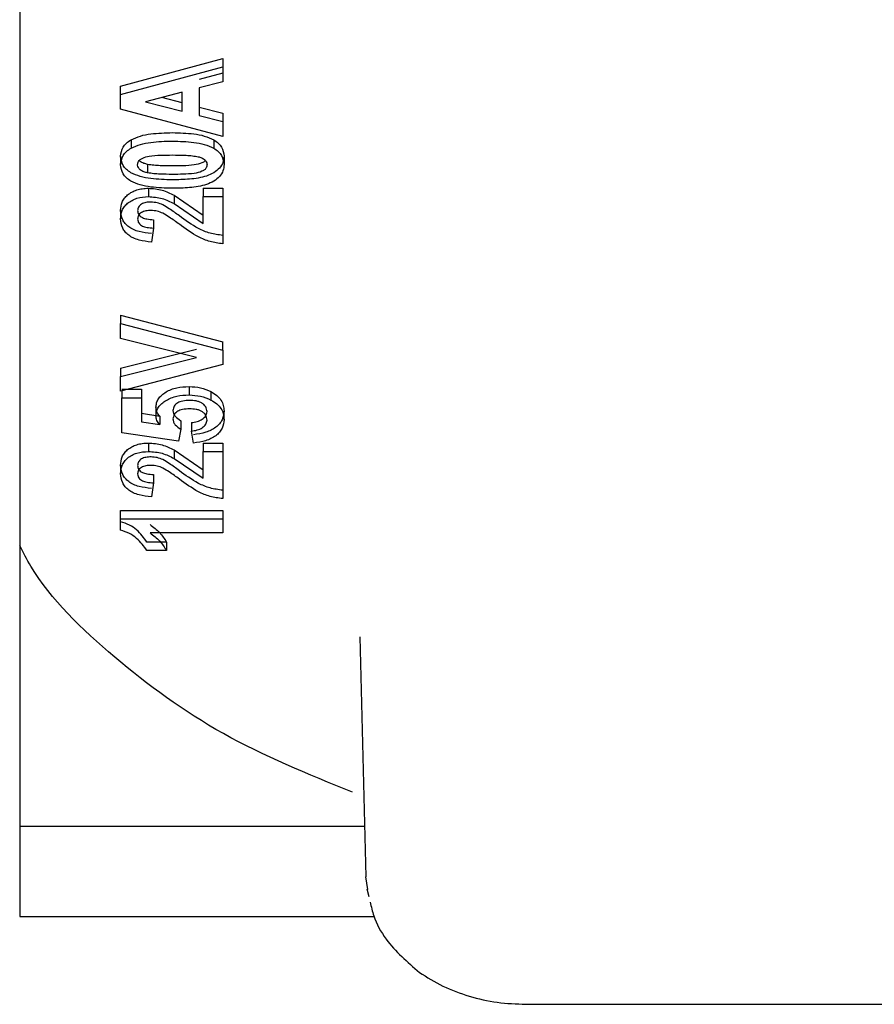
# Paper-space layout 'Sheet2' of a CAD drawing. Units: inches. Extents: x -7.9 to 16.7, y 0.3 to 10.7.
# Drawn here: x 6.8 to 6.9, y 4.5 to 4.5 of the extents above; entities that cross this region are included whole.
import ezdxf

# ---------------------------------------------------------------- set-up
doc = ezdxf.new("R2010")
doc.units = ezdxf.units.IN
doc.header["$MEASUREMENT"] = 0

psp = doc.layouts.new('Sheet2')

# ---------------------------------------------------------------- linework, layer by layer
at = {"color": 7, "linetype": 'Continuous', "lineweight": 25}
for p, q in [((6.847325, 4.544968), (6.847325, 4.485306)), ((6.849178, 4.500553), (6.851053, 4.501057)), ((6.851053, 4.501057), (6.851053, 4.500902)), ((6.849178, 4.500398), (6.851053, 4.500902)), ((6.851053, 4.500786), (6.85062, 4.500674)), ((6.851053, 4.500902), (6.851053, 4.500631)), ((6.851053, 4.500631), (6.85062, 4.50052)), ((6.849178, 4.500398), (6.849178, 4.500553)), ((6.849178, 4.500128), (6.849178, 4.500398)), ((6.850307, 4.500439), (6.849634, 4.500264)), ((6.850307, 4.500091), (6.850307, 4.500439)), ((6.85062, 4.50052), (6.85062, 4.500011)), ((6.849634, 4.500264), (6.850307, 4.500091)), ((6.850307, 4.500245), (6.849934, 4.500342)), ((6.851053, 4.499627), (6.849178, 4.500128)), ((6.85062, 4.500165), (6.851053, 4.500054)), ((6.851053, 4.500054), (6.851053, 4.499899)), ((6.85062, 4.500011), (6.851053, 4.499899)), ((6.851053, 4.499899), (6.851053, 4.499627)), ((6.84937, 4.499567), (6.84937, 4.499412)), ((6.850886, 4.499566), (6.850886, 4.499411)), ((6.849178, 4.499263), (6.849178, 4.499109)), ((6.851077, 4.499263), (6.851077, 4.499109)), ((6.849674, 4.499113), (6.849674, 4.498959)), ((6.849688, 4.498677), (6.849688, 4.498522)), ((6.850692, 4.498677), (6.851053, 4.498677)), ((6.850692, 4.498677), (6.850692, 4.498522)), ((6.851053, 4.498677), (6.851053, 4.498522)), ((6.850158, 4.498548), (6.850692, 4.498184)), ((6.850158, 4.498548), (6.850158, 4.498394)), ((6.850692, 4.49803), (6.850692, 4.498522)), ((6.850692, 4.498522), (6.851053, 4.498522)), ((6.851053, 4.498522), (6.851053, 4.497655)), ((6.849178, 4.49827), (6.849178, 4.498115)), ((6.850158, 4.498394), (6.850692, 4.49803)), ((6.849779, 4.498099), (6.849779, 4.497944)), ((6.849779, 4.497944), (6.849743, 4.497689)), ((6.849178, 4.496345), (6.851053, 4.495856)), ((6.849178, 4.496345), (6.849178, 4.49619)), ((6.849178, 4.49619), (6.851053, 4.495702)), ((6.849178, 4.495919), (6.849178, 4.49619)), ((6.850572, 4.49557), (6.849178, 4.495919)), ((6.849178, 4.495373), (6.850572, 4.495724)), ((6.851053, 4.495702), (6.851053, 4.495856)), ((6.851053, 4.495702), (6.851053, 4.49544)), ((6.849178, 4.495219), (6.850572, 4.49557)), ((6.851053, 4.49544), (6.849178, 4.494949)), ((6.849178, 4.495373), (6.849178, 4.495219)), ((6.849178, 4.494949), (6.849178, 4.495219)), ((6.849202, 4.494985), (6.849562, 4.494985)), ((6.849562, 4.494985), (6.849562, 4.49483)), ((6.850434, 4.495036), (6.850434, 4.494881)), ((6.849202, 4.494956), (6.849202, 4.49483)), ((6.849202, 4.494184), (6.849202, 4.49483)), ((6.849202, 4.49483), (6.849562, 4.49483)), ((6.849562, 4.49483), (6.849562, 4.494389)), ((6.850836, 4.494942), (6.850836, 4.494787)), ((6.849827, 4.494655), (6.849827, 4.4945)), ((6.849562, 4.494544), (6.849897, 4.494491)), ((6.849897, 4.494491), (6.849897, 4.494337)), ((6.851077, 4.494431), (6.851077, 4.494586)), ((6.849562, 4.494389), (6.849897, 4.494337)), ((6.850283, 4.494254), (6.850239, 4.494031)), ((6.850283, 4.494409), (6.850283, 4.494254)), ((6.850476, 4.494373), (6.850476, 4.494218)), ((6.850239, 4.494031), (6.849202, 4.494184)), ((6.850516, 4.493997), (6.850476, 4.494218)), ((6.849688, 4.493999), (6.849688, 4.493844)), ((6.850692, 4.493999), (6.851053, 4.493999)), ((6.850692, 4.493999), (6.850692, 4.493844)), ((6.851053, 4.493999), (6.851053, 4.493844)), ((6.850158, 4.493871), (6.850692, 4.493506)), ((6.850158, 4.493871), (6.850158, 4.493716)), ((6.850158, 4.493716), (6.850692, 4.493352)), ((6.850692, 4.493352), (6.850692, 4.493844)), ((6.850692, 4.493844), (6.851053, 4.493844)), ((6.851053, 4.493844), (6.851053, 4.492978)), ((6.849178, 4.493592), (6.849178, 4.493438)), ((6.849779, 4.493421), (6.849779, 4.493266)), ((6.849779, 4.493266), (6.849743, 4.493012)), ((6.849178, 4.492758), (6.851053, 4.492758)), ((6.849178, 4.492604), (6.849178, 4.492758)), ((6.851053, 4.492758), (6.851053, 4.492604)), ((6.849178, 4.492399), (6.849178, 4.492604)), ((6.849178, 4.492604), (6.851053, 4.492604)), ((6.851053, 4.492604), (6.851053, 4.492349)), ((6.851053, 4.492349), (6.849718, 4.492349)), ((6.850019, 4.49218), (6.849658, 4.49218)), ((6.850019, 4.49218), (6.850019, 4.492026)), ((6.850019, 4.492026), (6.849658, 4.492026)), ((6.85357, 4.490439), (6.853681, 4.486034)), ((6.847325, 4.486963), (6.853657, 4.486963)), ((6.853714, 4.485803), (6.853681, 4.486034)), ((6.853697, 4.485815), (6.853732, 4.485676)), ((6.847325, 4.485306), (6.85383, 4.485306)), ((6.856618, 4.483694), (6.89055, 4.483694))]:
    psp.add_line(p, q, dxfattribs=at)
for points, knots in [([(6.84937, 4.499567), (6.849426, 4.499592), (6.849538, 4.499642), (6.849797, 4.499688), (6.849996, 4.499693), (6.850128, 4.499697)], [0, 0, 0, 0, 0.247765, 0.499716, 1, 1, 1, 1]), ([(6.850128, 4.499697), (6.85026, 4.499693), (6.850459, 4.499688), (6.850718, 4.499642), (6.85083, 4.499591), (6.850886, 4.499566)], [0, 0, 0, 0, 0.500209, 0.750396, 1, 1, 1, 1]), ([(6.849178, 4.499263), (6.849185, 4.499321), (6.849196, 4.499407), (6.84928, 4.499508), (6.84934, 4.499547), (6.84937, 4.499567)], [0, 0, 0, 0, 0.498863, 0.743457, 1, 1, 1, 1]), ([(6.84937, 4.499412), (6.849426, 4.499437), (6.849538, 4.499487), (6.849797, 4.499533), (6.849996, 4.499539), (6.850128, 4.499542)], [0, 0, 0, 0, 0.24785, 0.499739, 1, 1, 1, 1]), ([(6.850128, 4.499542), (6.85026, 4.499538), (6.850459, 4.499533), (6.850718, 4.499487), (6.85083, 4.499436), (6.850886, 4.499411)], [0, 0, 0, 0, 0.500209, 0.750396, 1, 1, 1, 1]), ([(6.850886, 4.499566), (6.850916, 4.499546), (6.850976, 4.499508), (6.851058, 4.499407), (6.851069, 4.499321), (6.851077, 4.499263)], [0, 0, 0, 0, 0.250607, 0.501129, 1, 1, 1, 1]), ([(6.849178, 4.499109), (6.849185, 4.499166), (6.849196, 4.499253), (6.849281, 4.499354), (6.84934, 4.499392), (6.84937, 4.499412)], [0, 0, 0, 0, 0.498847, 0.749364, 1, 1, 1, 1]), ([(6.850886, 4.499411), (6.850916, 4.499392), (6.850976, 4.499353), (6.851058, 4.499252), (6.851069, 4.499166), (6.851077, 4.499109)], [0, 0, 0, 0, 0.250607, 0.501129, 1, 1, 1, 1]), ([(6.849368, 4.498961), (6.849338, 4.49898), (6.849279, 4.499019), (6.849196, 4.49912), (6.849185, 4.499206), (6.849178, 4.499263)], [0, 0, 0, 0, 0.250589, 0.501106, 1, 1, 1, 1]), ([(6.84949, 4.499109), (6.849493, 4.499128), (6.849498, 4.499162), (6.849534, 4.499205), (6.8496, 4.499241), (6.849727, 4.499274), (6.849913, 4.499285), (6.850056, 4.499286), (6.850128, 4.499287)], [0, 0, 0, 0, 0.109847, 0.188594, 0.267586, 0.43557, 0.715173, 1, 1, 1, 1]), ([(6.849674, 4.499113), (6.84965, 4.499119), (6.849601, 4.499131), (6.849545, 4.499156), (6.849528, 4.499179), (6.849523, 4.499186)], [0, 0, 0, 0, 0.409623, 0.824407, 1, 1, 1, 1]), ([(6.851077, 4.499263), (6.851073, 4.499225), (6.851066, 4.49915), (6.851, 4.499044), (6.850894, 4.498957), (6.850711, 4.498876), (6.850444, 4.498836), (6.850231, 4.498832), (6.850124, 4.49883)], [0, 0, 0, 0, 0.125046, 0.249931, 0.374187, 0.499769, 0.749521, 1, 1, 1, 1]), ([(6.850128, 4.499287), (6.850203, 4.499286), (6.850317, 4.499285), (6.850468, 4.499277), (6.850543, 4.499265), (6.85058, 4.499259)], [0, 0, 0, 0, 0.497213, 0.747573, 1, 1, 1, 1]), ([(6.850732, 4.499185), (6.850728, 4.49918), (6.850714, 4.499161), (6.850645, 4.499127), (6.850513, 4.499096), (6.850327, 4.499086), (6.850195, 4.499085), (6.850128, 4.499085)], [0, 0, 0, 0, 0.041115, 0.137668, 0.380164, 0.688275, 1, 1, 1, 1]), ([(6.85058, 4.499259), (6.850605, 4.499253), (6.850654, 4.499241), (6.850717, 4.49921), (6.850754, 4.499165), (6.850763, 4.49913), (6.850764, 4.499111), (6.850764, 4.499109)], [0, 0, 0, 0, 0.25457, 0.512358, 0.744117, 0.959931, 1, 1, 1, 1]), ([(6.849368, 4.498806), (6.849338, 4.498826), (6.849279, 4.498864), (6.849196, 4.498965), (6.849185, 4.499051), (6.849178, 4.499109)], [0, 0, 0, 0, 0.250589, 0.501106, 1, 1, 1, 1]), ([(6.850124, 4.49883), (6.849992, 4.498833), (6.849794, 4.498839), (6.849535, 4.498885), (6.849424, 4.498936), (6.849368, 4.498961)], [0, 0, 0, 0, 0.500202, 0.75037, 1, 1, 1, 1]), ([(6.849674, 4.498959), (6.84965, 4.498964), (6.849601, 4.498976), (6.849537, 4.499007), (6.849501, 4.499052), (6.849491, 4.499087), (6.84949, 4.499105), (6.84949, 4.499109)], [0, 0, 0, 0, 0.254136, 0.511473, 0.743296, 0.955163, 1, 1, 1, 1]), ([(6.850128, 4.499085), (6.850052, 4.499086), (6.849939, 4.499087), (6.849786, 4.499095), (6.849712, 4.499107), (6.849674, 4.499113)], [0, 0, 0, 0, 0.497237, 0.747596, 1, 1, 1, 1]), ([(6.850128, 4.49893), (6.850052, 4.498931), (6.849939, 4.498932), (6.849786, 4.498941), (6.849712, 4.498953), (6.849674, 4.498959)], [0, 0, 0, 0, 0.4972369, 0.7475958, 1, 1, 1, 1]), ([(6.851077, 4.499109), (6.851073, 4.499071), (6.851066, 4.498995), (6.851, 4.498889), (6.850893, 4.498802), (6.85071, 4.498721), (6.850444, 4.498681), (6.850231, 4.498677), (6.850124, 4.498675)], [0, 0, 0, 0, 0.125055, 0.249949, 0.376252, 0.499733, 0.749503, 1, 1, 1, 1]), ([(6.850764, 4.499109), (6.850762, 4.499089), (6.850757, 4.499056), (6.850722, 4.499012), (6.850647, 4.498972), (6.850512, 4.498941), (6.850327, 4.498932), (6.850195, 4.498931), (6.850128, 4.49893)], [0, 0, 0, 0, 0.106925, 0.188248, 0.269987, 0.475273, 0.736107, 1, 1, 1, 1]), ([(6.850124, 4.498675), (6.849992, 4.498679), (6.849794, 4.498684), (6.849535, 4.49873), (6.849424, 4.498781), (6.849368, 4.498806)], [0, 0, 0, 0, 0.500202, 0.75037, 1, 1, 1, 1]), ([(6.849178, 4.49827), (6.849182, 4.498321), (6.849189, 4.498398), (6.849243, 4.498493), (6.849304, 4.498556), (6.849382, 4.498609), (6.849472, 4.498648), (6.849576, 4.498672), (6.849649, 4.498675), (6.849688, 4.498677)], [0, 0, 0, 0, 0.2497192, 0.3746579, 0.4998461, 0.6238617, 0.7459193, 0.8664986, 1, 1, 1, 1]), ([(6.849688, 4.498677), (6.849774, 4.49867), (6.849947, 4.498656), (6.850087, 4.498584), (6.850158, 4.498548)], [0, 0, 0, 0, 0.499057, 1, 1, 1, 1]), ([(6.849178, 4.498115), (6.849182, 4.498166), (6.849189, 4.498244), (6.849243, 4.498339), (6.849305, 4.498403), (6.849383, 4.498455), (6.849508, 4.498509), (6.849615, 4.498517), (6.849688, 4.498522)], [0, 0, 0, 0, 0.2500365, 0.3777673, 0.5004858, 0.629196, 0.7509689, 1, 1, 1, 1]), ([(6.849736, 4.498422), (6.849705, 4.498421), (6.849657, 4.498419), (6.849598, 4.498403), (6.849558, 4.498385), (6.849527, 4.49836), (6.849496, 4.498321), (6.849493, 4.498287), (6.84949, 4.498265)], [0, 0, 0, 0, 0.249908, 0.37747, 0.500246, 0.623793, 0.750591, 1, 1, 1, 1]), ([(6.849688, 4.498522), (6.849774, 4.498515), (6.849947, 4.498502), (6.850087, 4.49843), (6.850158, 4.498394)], [0, 0, 0, 0, 0.499057, 1, 1, 1, 1]), ([(6.849953, 4.498371), (6.849919, 4.498385), (6.849852, 4.498413), (6.849775, 4.498419), (6.849736, 4.498422)], [0, 0, 0, 0, 0.50044, 1, 1, 1, 1]), ([(6.849743, 4.497844), (6.849667, 4.497852), (6.849551, 4.497865), (6.849411, 4.497913), (6.849324, 4.497965), (6.849259, 4.498027), (6.849193, 4.498127), (6.849184, 4.498212), (6.849178, 4.49827)], [0, 0, 0, 0, 0.249976, 0.378335, 0.500084, 0.615089, 0.73385, 1, 1, 1, 1]), ([(6.849736, 4.498267), (6.849705, 4.498266), (6.849657, 4.498264), (6.849598, 4.498248), (6.849558, 4.49823), (6.849526, 4.498205), (6.849496, 4.498166), (6.849493, 4.498132), (6.84949, 4.49811)], [0, 0, 0, 0, 0.249906, 0.38027, 0.50025, 0.626752, 0.750593, 1, 1, 1, 1]), ([(6.84949, 4.498265), (6.849493, 4.49824), (6.849498, 4.498202), (6.849537, 4.49816), (6.849587, 4.49813), (6.84967, 4.498107), (6.849739, 4.498102), (6.849779, 4.498099)], [0, 0, 0, 0, 0.249232, 0.373265, 0.499815, 0.715911, 1, 1, 1, 1]), ([(6.849953, 4.498217), (6.849919, 4.498231), (6.849852, 4.498259), (6.849775, 4.498264), (6.849736, 4.498267)], [0, 0, 0, 0, 0.5004399, 1, 1, 1, 1]), ([(6.850256, 4.498169), (6.850195, 4.498213), (6.850099, 4.498285), (6.849992, 4.498348), (6.849953, 4.498371)], [0, 0, 0, 0, 0.629578, 1, 1, 1, 1]), ([(6.849743, 4.497689), (6.849667, 4.497697), (6.84955, 4.49771), (6.84941, 4.497759), (6.849323, 4.497811), (6.849259, 4.497874), (6.849194, 4.497973), (6.849184, 4.498057), (6.849178, 4.498115)], [0, 0, 0, 0, 0.250053, 0.381184, 0.50025, 0.616577, 0.735857, 1, 1, 1, 1]), ([(6.84949, 4.49811), (6.849492, 4.498096), (6.849494, 4.498072), (6.84951, 4.498036), (6.849538, 4.498005), (6.849587, 4.497975), (6.84967, 4.497952), (6.84974, 4.497947), (6.849779, 4.497944)], [0, 0, 0, 0, 0.140097, 0.250143, 0.376905, 0.500455, 0.718403, 1, 1, 1, 1]), ([(6.850256, 4.498014), (6.850195, 4.498059), (6.850099, 4.49813), (6.849992, 4.498193), (6.849953, 4.498217)], [0, 0, 0, 0, 0.629578, 1, 1, 1, 1]), ([(6.851053, 4.49781), (6.850973, 4.497821), (6.850814, 4.497842), (6.850535, 4.497963), (6.850368, 4.498086), (6.850256, 4.498169)], [0, 0, 0, 0, 0.249755, 0.499563, 1, 1, 1, 1]), ([(6.851053, 4.497655), (6.850973, 4.497666), (6.850814, 4.497687), (6.850535, 4.497808), (6.850368, 4.497932), (6.850256, 4.498014)], [0, 0, 0, 0, 0.249755, 0.499563, 1, 1, 1, 1]), ([(6.849827, 4.494655), (6.849829, 4.494682), (6.849833, 4.494735), (6.84987, 4.494811), (6.84993, 4.49488), (6.850009, 4.494937), (6.850104, 4.494984), (6.850244, 4.495027), (6.850359, 4.495032), (6.850434, 4.495036)], [0, 0, 0, 0, 0.125058, 0.250058, 0.370735, 0.500219, 0.623608, 0.75042, 1, 1, 1, 1]), ([(6.850434, 4.495036), (6.850507, 4.495032), (6.850652, 4.495024), (6.850774, 4.494969), (6.850836, 4.494942)], [0, 0, 0, 0, 0.5000774, 1, 1, 1, 1]), ([(6.849827, 4.4945), (6.849829, 4.494528), (6.849833, 4.494582), (6.849871, 4.494658), (6.849931, 4.494725), (6.850011, 4.494783), (6.850105, 4.49483), (6.850245, 4.494872), (6.850359, 4.494878), (6.850434, 4.494881)], [0, 0, 0, 0, 0.128782, 0.250051, 0.373844, 0.500214, 0.626412, 0.750415, 1, 1, 1, 1]), ([(6.850434, 4.494881), (6.850507, 4.494877), (6.850652, 4.49487), (6.850774, 4.494815), (6.850836, 4.494787)], [0, 0, 0, 0, 0.500077, 1, 1, 1, 1]), ([(6.850836, 4.494942), (6.850873, 4.49492), (6.850947, 4.494875), (6.851024, 4.494787), (6.85107, 4.494689), (6.851074, 4.49462), (6.851077, 4.494586)], [0, 0, 0, 0, 0.250057, 0.499942, 0.749863, 1, 1, 1, 1]), ([(6.849897, 4.494491), (6.849877, 4.494517), (6.849837, 4.494568), (6.84983, 4.494626), (6.849827, 4.494655)], [0, 0, 0, 0, 0.5001954, 1, 1, 1, 1]), ([(6.850442, 4.494781), (6.8504, 4.494779), (6.85034, 4.494776), (6.850268, 4.494757), (6.850225, 4.494737), (6.850188, 4.49471), (6.850149, 4.494664), (6.850143, 4.494622), (6.850139, 4.494594)], [0, 0, 0, 0, 0.2778462, 0.3941826, 0.5002999, 0.6202838, 0.7395361, 1, 1, 1, 1]), ([(6.850442, 4.494626), (6.8504, 4.494624), (6.850339, 4.494622), (6.850268, 4.494603), (6.850224, 4.494582), (6.850188, 4.494555), (6.850149, 4.494509), (6.850143, 4.494468), (6.850139, 4.49444)], [0, 0, 0, 0, 0.2801354, 0.3959684, 0.5006823, 0.6219477, 0.7417208, 1, 1, 1, 1]), ([(6.850764, 4.494575), (6.85076, 4.494605), (6.850754, 4.49465), (6.850712, 4.4947), (6.850673, 4.494732), (6.850622, 4.494756), (6.850545, 4.494777), (6.850483, 4.494779), (6.850442, 4.494781)], [0, 0, 0, 0, 0.258021, 0.378124, 0.499542, 0.621247, 0.749897, 1, 1, 1, 1]), ([(6.850764, 4.494421), (6.85076, 4.494451), (6.850754, 4.494495), (6.850713, 4.494546), (6.850672, 4.494577), (6.850622, 4.494602), (6.850545, 4.494622), (6.850483, 4.494625), (6.850442, 4.494626)], [0, 0, 0, 0, 0.259763, 0.379414, 0.499738, 0.623977, 0.749986, 1, 1, 1, 1]), ([(6.850836, 4.494787), (6.850873, 4.494765), (6.850947, 4.494721), (6.851024, 4.494632), (6.85107, 4.494534), (6.851074, 4.494466), (6.851077, 4.494431)], [0, 0, 0, 0, 0.2500565, 0.4999424, 0.7498628, 1, 1, 1, 1]), ([(6.849897, 4.494337), (6.849877, 4.494362), (6.849837, 4.494413), (6.84983, 4.494471), (6.849827, 4.4945)], [0, 0, 0, 0, 0.5001954, 1, 1, 1, 1]), ([(6.850139, 4.494594), (6.850142, 4.494576), (6.850147, 4.494539), (6.850188, 4.494471), (6.850245, 4.494434), (6.850283, 4.494409)], [0, 0, 0, 0, 0.256496, 0.500294, 1, 1, 1, 1]), ([(6.850139, 4.49444), (6.850142, 4.494421), (6.850147, 4.494384), (6.850188, 4.494316), (6.850245, 4.494279), (6.850283, 4.494254)], [0, 0, 0, 0, 0.257874, 0.500335, 1, 1, 1, 1]), ([(6.850476, 4.494373), (6.850513, 4.494378), (6.850586, 4.494387), (6.85068, 4.494432), (6.850751, 4.494496), (6.85076, 4.494549), (6.850764, 4.494575)], [0, 0, 0, 0, 0.250548, 0.500604, 0.750445, 1, 1, 1, 1]), ([(6.851077, 4.494586), (6.851071, 4.494532), (6.851063, 4.49445), (6.850997, 4.494351), (6.850905, 4.494266), (6.850744, 4.494184), (6.850593, 4.494163), (6.850516, 4.494152)], [0, 0, 0, 0, 0.2498721, 0.3737615, 0.5004761, 0.7449582, 1, 1, 1, 1]), ([(6.851077, 4.494431), (6.851071, 4.494377), (6.851063, 4.494295), (6.850996, 4.494196), (6.850903, 4.49411), (6.850743, 4.494029), (6.850592, 4.494008), (6.850516, 4.493997)], [0, 0, 0, 0, 0.24988, 0.376614, 0.500482, 0.74995, 1, 1, 1, 1]), ([(6.850476, 4.494218), (6.850513, 4.494223), (6.850586, 4.494233), (6.85068, 4.494277), (6.850751, 4.494342), (6.85076, 4.494394), (6.850764, 4.494421)], [0, 0, 0, 0, 0.250548, 0.500604, 0.750445, 1, 1, 1, 1]), ([(6.849178, 4.493592), (6.849182, 4.493643), (6.849189, 4.49372), (6.849243, 4.493815), (6.849304, 4.493879), (6.849382, 4.493931), (6.849472, 4.493971), (6.849576, 4.493994), (6.849649, 4.493997), (6.849688, 4.493999)], [0, 0, 0, 0, 0.2497192, 0.3746579, 0.4998461, 0.6238617, 0.7459193, 0.8664986, 1, 1, 1, 1]), ([(6.849688, 4.493999), (6.849774, 4.493992), (6.849947, 4.493979), (6.850087, 4.493907), (6.850158, 4.493871)], [0, 0, 0, 0, 0.499057, 1, 1, 1, 1]), ([(6.849178, 4.493438), (6.849182, 4.493489), (6.849189, 4.493566), (6.849243, 4.493661), (6.849305, 4.493725), (6.849383, 4.493778), (6.849508, 4.493831), (6.849615, 4.493839), (6.849688, 4.493844)], [0, 0, 0, 0, 0.250036, 0.377767, 0.500486, 0.629196, 0.750969, 1, 1, 1, 1]), ([(6.849736, 4.493744), (6.849705, 4.493743), (6.849657, 4.493741), (6.849598, 4.493725), (6.849558, 4.493707), (6.849527, 4.493682), (6.849496, 4.493643), (6.849493, 4.493609), (6.84949, 4.493587)], [0, 0, 0, 0, 0.249908, 0.37747, 0.500246, 0.623793, 0.750591, 1, 1, 1, 1]), ([(6.849688, 4.493844), (6.849774, 4.493838), (6.849947, 4.493824), (6.850087, 4.493752), (6.850158, 4.493716)], [0, 0, 0, 0, 0.499057, 1, 1, 1, 1]), ([(6.849953, 4.493694), (6.849919, 4.493708), (6.849852, 4.493736), (6.849775, 4.493741), (6.849736, 4.493744)], [0, 0, 0, 0, 0.50044, 1, 1, 1, 1]), ([(6.849743, 4.493166), (6.849667, 4.493174), (6.849551, 4.493187), (6.849411, 4.493235), (6.849324, 4.493287), (6.849259, 4.49335), (6.849193, 4.493449), (6.849184, 4.493534), (6.849178, 4.493592)], [0, 0, 0, 0, 0.249976, 0.378335, 0.500084, 0.615089, 0.73385, 1, 1, 1, 1]), ([(6.849736, 4.493589), (6.849705, 4.493588), (6.849657, 4.493587), (6.849598, 4.493571), (6.849558, 4.493552), (6.849526, 4.493528), (6.849496, 4.493488), (6.849493, 4.493455), (6.84949, 4.493432)], [0, 0, 0, 0, 0.249906, 0.38027, 0.50025, 0.626752, 0.750593, 1, 1, 1, 1]), ([(6.84949, 4.493587), (6.849493, 4.493562), (6.849498, 4.493525), (6.849537, 4.493483), (6.849587, 4.493452), (6.84967, 4.493429), (6.849739, 4.493424), (6.849779, 4.493421)], [0, 0, 0, 0, 0.249232, 0.373265, 0.499815, 0.715911, 1, 1, 1, 1]), ([(6.849953, 4.493539), (6.849919, 4.493553), (6.849852, 4.493581), (6.849775, 4.493587), (6.849736, 4.493589)], [0, 0, 0, 0, 0.50044, 1, 1, 1, 1]), ([(6.850256, 4.493491), (6.850195, 4.493536), (6.850099, 4.493607), (6.849992, 4.49367), (6.849953, 4.493694)], [0, 0, 0, 0, 0.629578, 1, 1, 1, 1]), ([(6.850256, 4.493336), (6.850195, 4.493381), (6.850099, 4.493452), (6.849992, 4.493515), (6.849953, 4.493539)], [0, 0, 0, 0, 0.6295783, 1, 1, 1, 1]), ([(6.849743, 4.493012), (6.849667, 4.49302), (6.84955, 4.493032), (6.84941, 4.493081), (6.849323, 4.493133), (6.849259, 4.493196), (6.849194, 4.493295), (6.849184, 4.49338), (6.849178, 4.493438)], [0, 0, 0, 0, 0.250053, 0.381184, 0.50025, 0.616577, 0.735857, 1, 1, 1, 1]), ([(6.84949, 4.493432), (6.849492, 4.493418), (6.849494, 4.493394), (6.84951, 4.493358), (6.849538, 4.493328), (6.849587, 4.493297), (6.84967, 4.493274), (6.84974, 4.493269), (6.849779, 4.493266)], [0, 0, 0, 0, 0.140097, 0.250143, 0.376905, 0.500455, 0.718403, 1, 1, 1, 1]), ([(6.851053, 4.493132), (6.850973, 4.493143), (6.850814, 4.493164), (6.850535, 4.493285), (6.850368, 4.493409), (6.850256, 4.493491)], [0, 0, 0, 0, 0.249755, 0.499563, 1, 1, 1, 1]), ([(6.851053, 4.492978), (6.850973, 4.492988), (6.850814, 4.493009), (6.850535, 4.493131), (6.850368, 4.493254), (6.850256, 4.493336)], [0, 0, 0, 0, 0.249755, 0.499563, 1, 1, 1, 1]), ([(6.849658, 4.49218), (6.849604, 4.492258), (6.849521, 4.492375), (6.849345, 4.492499), (6.849234, 4.492536), (6.849178, 4.492554)], [0, 0, 0, 0, 0.499474, 0.749864, 1, 1, 1, 1]), ([(6.849718, 4.492503), (6.849781, 4.492456), (6.849908, 4.49236), (6.849982, 4.49224), (6.850019, 4.49218)], [0, 0, 0, 0, 0.500005, 1, 1, 1, 1]), ([(6.849658, 4.492026), (6.849604, 4.492103), (6.849521, 4.49222), (6.849345, 4.492345), (6.849234, 4.492381), (6.849178, 4.492399)], [0, 0, 0, 0, 0.499474, 0.749864, 1, 1, 1, 1]), ([(6.849718, 4.492349), (6.849781, 4.492301), (6.849908, 4.492205), (6.849982, 4.492086), (6.850019, 4.492026)], [0, 0, 0, 0, 0.500005, 1, 1, 1, 1]), ([(6.853432, 4.487586), (6.852616, 4.487921), (6.850984, 4.488591), (6.849025, 4.490038), (6.847781, 4.491237), (6.847391, 4.491987), (6.847325, 4.492114)], [0, 0, 0, 0, 0.312182, 0.624364, 0.936546, 1, 1, 1, 1]), ([(6.853759, 4.485572), (6.853778, 4.485486), (6.85383, 4.485246), (6.854094, 4.484773), (6.854442, 4.484472), (6.854662, 4.484281)], [0, 0, 0, 0, 0.168348, 0.47252, 1, 1, 1, 1]), ([(6.854662, 4.484281), (6.854802, 4.484192), (6.855081, 4.484016), (6.855571, 4.483834), (6.856089, 4.483716), (6.856442, 4.483702), (6.856618, 4.483694)], [0, 0, 0, 0, 0.253531, 0.504758, 0.753611, 1, 1, 1, 1])]:
    psp.add_open_spline(points, degree=3, knots=knots, dxfattribs=at)

doc.saveas('drawing.dxf')
